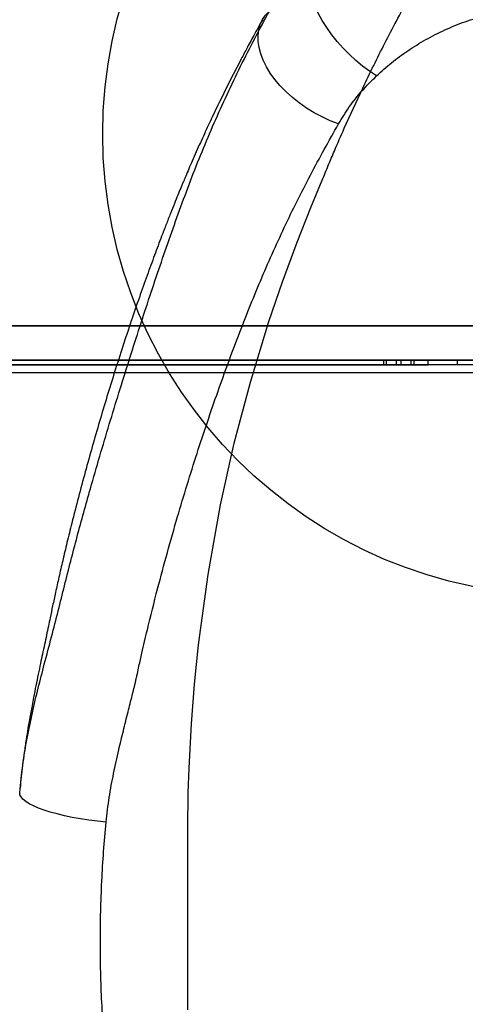
# Model space of a CAD drawing. Units: millimetres. Extents: x 7953 to 14151, y 11830 to 17834.
# Drawn here: x 11127 to 11320, y 15787 to 16214 of the extents above; entities that cross this region are included whole.
import ezdxf

# ---------------------------------------------------------------- set-up
doc = ezdxf.new("R2010")
doc.units = ezdxf.units.MM
doc.header["$LTSCALE"] = 100
doc.layers.add('OTWORY_MONTAŻOWE', color=1, linetype='Continuous')

msp = doc.modelspace()

# ---------------------------------------------------------------- linework, layer by layer
at = {"color": 7, "linetype": 'Continuous', "lineweight": 25}
for p, q in [((10573.82, 16081.47), (11325.59, 16081.47)), ((11324.5, 16081.47), (10696.95, 16081.47)), ((10573.82, 16066.47), (11325.59, 16066.47)), ((11347.41, 16066.47), (10611.31, 16066.47)), ((10642.98, 16066.47), (11303.87, 16066.47)), ((11324.5, 16066.47), (10696.95, 16066.47)), ((11284.59, 16066.47), (11284.59, 16064.47)), ((11290.24, 16066.47), (11284.62, 16066.47)), ((11285.93, 16066.47), (11292.24, 16066.47)), ((11285.93, 16064.47), (11285.93, 16066.47)), ((11296.55, 16066.47), (11290.24, 16066.47)), ((11290.24, 16064.47), (11290.24, 16066.47)), ((11292.24, 16066.47), (11297.86, 16066.47)), ((11292.24, 16064.47), (11292.24, 16066.47)), ((11296.55, 16064.47), (11296.55, 16066.47)), ((11297.89, 16064.47), (11297.89, 16066.47)), ((11303.87, 16064.47), (11303.87, 16066.47)), ((11316.69, 16066.47), (11303.87, 16066.47)), ((11316.69, 16064.47), (11316.69, 16066.47)), ((11347.41, 16066.47), (11316.69, 16066.47)), ((11354.93, 16060.97), (10607.93, 16060.97)), ((11356.16, 16060.97), (10609.16, 16060.97)), ((11347.41, 16064.47), (10611.31, 16064.47)), ((10642.98, 16064.47), (11303.87, 16064.47)), ((11290.24, 16064.47), (11284.62, 16064.47)), ((11285.93, 16064.47), (11292.24, 16064.47)), ((11296.55, 16064.47), (11290.24, 16064.47)), ((11292.24, 16064.47), (11297.86, 16064.47)), ((11316.69, 16064.47), (11303.87, 16064.47)), ((11347.41, 16064.47), (11316.69, 16064.47))]:
    msp.add_line(p, q, dxfattribs=at)
at = {"color": 7, "linetype": 'Continuous', "lineweight": 25, "flags": 128}
for points in [[(11281.58, 16189.75), (11278.54, 16191.74), (11275.54, 16193.95), (11272.62, 16196.36), (11269.79, 16198.95), (11267.1, 16201.7), (11264.55, 16204.58), (11262.18, 16207.56), (11260.01, 16210.62), (11258.06, 16213.72), (11256.34, 16216.85), (11254.87, 16219.97), (11253.67, 16223.04), (11252.75, 16226.05), (11252.11, 16228.97), (11251.76, 16231.76), (11251.7, 16234.41), (11251.94, 16236.88), (11252.47, 16239.16), (11253.29, 16241.22), (11254.39, 16243.05), (11255.76, 16244.62)], [(11265.08, 16168.91), (11261.51, 16170.3), (11258.01, 16171.93), (11254.58, 16173.76), (11251.28, 16175.79), (11248.12, 16178), (11245.14, 16180.36), (11242.37, 16182.86), (11239.83, 16185.47), (11237.55, 16188.16), (11235.55, 16190.92), (11233.84, 16193.7), (11232.45, 16196.5), (11231.39, 16199.28), (11230.66, 16202.01), (11230.27, 16204.67), (11230.23, 16207.24), (11230.54, 16209.68), (11231.2, 16211.99), (11232.19, 16214.12), (11233.51, 16216.08), (11235.15, 16217.83)], [(11199.82, 15785.05), (11199.82, 15792.08), (11199.82, 15799.16), (11199.82, 15806.34), (11199.82, 15813.74), (11199.82, 15821.23), (11199.82, 15828.36), (11199.82, 15835.49), (11199.82, 15842.61), (11199.83, 15848.9), (11199.83, 15851.78), (11199.83, 15854.6), (11199.83, 15857.93), (11199.82, 15860.85), (11199.83, 15863.83), (11199.83, 15865.2), (11199.83, 15865.28), (11199.83, 15865.32), (11199.83, 15865.34), (11199.83, 15865.35), (11199.83, 15865.35), (11199.83, 15865.35), (11199.83, 15865.35), (11199.83, 15865.35), (11199.83, 15865.35), (11199.83, 15865.35), (11199.83, 15865.35), (11199.83, 15865.35), (11199.83, 15865.36), (11199.83, 15865.49), (11199.83, 15865.63), (11199.83, 15865.77), (11199.83, 15866.11), (11199.84, 15866.7), (11199.84, 15867.75), (11199.86, 15869.63), (11199.91, 15872.99), (11200.03, 15879), (11200.36, 15889.73), (11201.37, 15908.92), (11202.7, 15926.06), (11204.45, 15943.2), (11208.59, 15973.64), (11214.04, 16003.83), (11219.97, 16030.48), (11226.93, 16056.95), (11234.94, 16083.24), (11240.8, 16100.49), (11247.12, 16117.66), (11253.08, 16132.7), (11255.52, 16138.59), (11258.02, 16144.47)], [(11164.43, 15866.35), (11160.64, 15866.74), (11156.91, 15867.21), (11153.27, 15867.76), (11149.75, 15868.39), (11146.39, 15869.09), (11143.22, 15869.85), (11140.26, 15870.66), (11137.55, 15871.52), (11135.1, 15872.42), (11132.94, 15873.35), (11131.1, 15874.31), (11129.58, 15875.28), (11128.4, 15876.26), (11127.57, 15877.23), (11127.1, 15878.19), (11126.99, 15879.13)]]:
    msp.add_lwpolyline(points, dxfattribs=at)
at = {"color": 7, "linetype": 'Continuous', "lineweight": 25}
for points, knots in [([(11258.02, 16144.47), (11258.89, 16146.59), (11260.63, 16150.83), (11263.81, 16158.36), (11268.73, 16169.62), (11275.93, 16185.28), (11285.1, 16203.99), (11291.88, 16216.67), (11295.27, 16223.02)], [0, 0, 0, 0, 0.078123, 0.156282, 0.279169, 0.49887, 0.749068, 1, 1, 1, 1]), ([(11126.99, 15879.13), (11127.39, 15883.14), (11128.18, 15891.03), (11130.14, 15902.59), (11132.43, 15913.7), (11134.98, 15924.4), (11137.8, 15935.37), (11140.78, 15946.57), (11143.76, 15957.94), (11146.36, 15968.77), (11149.09, 15979.47), (11151.87, 15990.04), (11154.72, 16000.5), (11159.31, 16016.85), (11165.76, 16038.82), (11174.2, 16066.09), (11182.81, 16092.78), (11191.7, 16118.92), (11200.84, 16144.41), (11211.08, 16169.41), (11222.45, 16193.99), (11230.92, 16209.88), (11235.15, 16217.83)], [0, 0, 0, 0, 0.0287508, 0.0566116, 0.0837437, 0.1102638, 0.1362666, 0.1669127, 0.1971096, 0.2269321, 0.2566343, 0.2862557, 0.3158051, 0.3452915, 0.4261217, 0.5067235, 0.5880975, 0.6696187, 0.7515586, 0.8343007, 0.9171768, 1, 1, 1, 1]), ([(11281.58, 16189.75), (11283.71, 16191.66), (11287.97, 16195.49), (11295.12, 16200.72), (11302.82, 16205.51), (11311.1, 16209.72), (11319.89, 16213.37), (11326.16, 16215.2), (11329.3, 16216.11)], [0, 0, 0, 0, 0.165127, 0.331447, 0.498908, 0.665291, 0.831757, 1, 1, 1, 1]), ([(11232.16, 16214.07), (11230.9, 16211.8), (11228.56, 16207.58), (11225.39, 16201.7), (11222.77, 16196.73), (11220.51, 16192.38), (11217.76, 16186.99), (11214.36, 16180.15), (11211.13, 16173.44), (11208.67, 16168.2), (11206.96, 16164.52), (11205.23, 16160.72), (11203.48, 16156.81), (11201.81, 16153.02), (11200.29, 16149.49), (11199.05, 16146.6), (11198.12, 16144.37), (11197.39, 16142.63), (11196.54, 16140.6), (11195.41, 16137.83), (11193.93, 16134.19), (11192.24, 16129.94), (11190.39, 16125.21), (11188.08, 16119.2), (11185.33, 16111.86), (11182.11, 16103.05), (11178.74, 16093.53), (11175.23, 16083.32), (11171.65, 16072.54), (11167.01, 16058.07), (11161.5, 16039.98), (11155.31, 16018.14), (11150.7, 16000.56), (11147.52, 15987.67), (11145.66, 15979.85), (11144.01, 15972.66), (11142.56, 15966.13), (11141.29, 15960.27), (11140.28, 15955.39), (11139.4, 15951.17), (11138.59, 15947.33), (11137.73, 15943.31), (11136.86, 15939.18), (11135.95, 15934.89), (11135.02, 15930.4), (11134.01, 15925.46), (11133.1, 15920.88), (11132.36, 15917.01), (11131.77, 15913.85), (11131.18, 15910.57), (11130.5, 15906.65), (11129.73, 15901.85), (11128.94, 15896.47), (11128.23, 15891.07), (11127.61, 15885.91), (11127.31, 15882.65), (11127.15, 15881.04)], [0, 0, 0, 0, 0.0232034, 0.0430865, 0.0596489, 0.0733394, 0.0867685, 0.1136118, 0.1413517, 0.1529931, 0.1649883, 0.1773373, 0.19004, 0.2029134, 0.2139732, 0.2239863, 0.2307316, 0.2352728, 0.2406726, 0.2502094, 0.2618902, 0.2755979, 0.2908554, 0.3070211, 0.3327523, 0.3604847, 0.3902168, 0.4219499, 0.4555717, 0.4896445, 0.5544982, 0.6195522, 0.6848881, 0.709486, 0.732158, 0.752899, 0.771702, 0.7885596, 0.8033422, 0.8139371, 0.8246912, 0.8359385, 0.8478018, 0.8589965, 0.8721131, 0.8856427, 0.8991021, 0.9083418, 0.9159266, 0.923579, 0.9335122, 0.9458064, 0.9598426, 0.973623, 0.9869654, 1, 1, 1, 1]), ([(11265.08, 16168.91), (11266.59, 16171.38), (11269.61, 16176.31), (11275.11, 16183.3), (11279.42, 16187.6), (11281.58, 16189.75)], [0, 0, 0, 0, 0.332344, 0.66484, 1, 1, 1, 1]), ([(11177.09, 15926.66), (11177.12, 15926.8), (11177.17, 15927.04), (11177.26, 15927.46), (11177.39, 15928.09), (11177.63, 15929.2), (11178.06, 15931.19), (11178.84, 15934.74), (11180.26, 15941.05), (11182.89, 15952.26), (11187.85, 15972.1), (11194.94, 15997.68), (11203.72, 16026.2), (11212.52, 16052.33), (11221.67, 16077.21), (11231.11, 16100.9), (11241.5, 16124.11), (11252.75, 16146.85), (11260.97, 16161.55), (11265.08, 16168.91)], [0, 0, 0, 0, 0.001519, 0.002712, 0.004842, 0.008647, 0.015439, 0.027566, 0.049211, 0.087836, 0.156742, 0.279646, 0.389321, 0.49901, 0.598793, 0.698704, 0.798869, 0.899381, 1, 1, 1, 1]), ([(11164.43, 15866.35), (11164.84, 15869.93), (11165.68, 15877.08), (11167.64, 15887.48), (11169.75, 15897.09), (11171.89, 15905.96), (11173.86, 15913.81), (11175.4, 15919.89), (11176.35, 15923.7), (11176.77, 15925.36), (11176.95, 15926.09), (11177.03, 15926.44), (11177.07, 15926.6), (11177.09, 15926.66)], [0, 0, 0, 0, 0.166811, 0.332894, 0.498847, 0.638464, 0.778659, 0.902561, 0.957158, 0.981155, 0.991709, 0.996352, 1, 1, 1, 1]), ([(11164.43, 15762.6), (11164.05, 15766.84), (11163.29, 15775.3), (11162.52, 15788.24), (11162.03, 15801.32), (11161.88, 15814.49), (11162.04, 15827.65), (11162.52, 15840.69), (11163.29, 15853.63), (11164.04, 15862.1), (11164.43, 15866.35)], [0, 0, 0, 0, 0.124749, 0.249351, 0.374449, 0.500391, 0.62572, 0.750407, 0.874954, 1, 1, 1, 1])]:
    msp.add_open_spline(points, degree=3, knots=knots, dxfattribs=at)
at = {"layer": 'OTWORY_MONTAŻOWE'}
msp.add_circle((11362.94, 16164.47), 200, dxfattribs=at)

doc.saveas('drawing.dxf')
